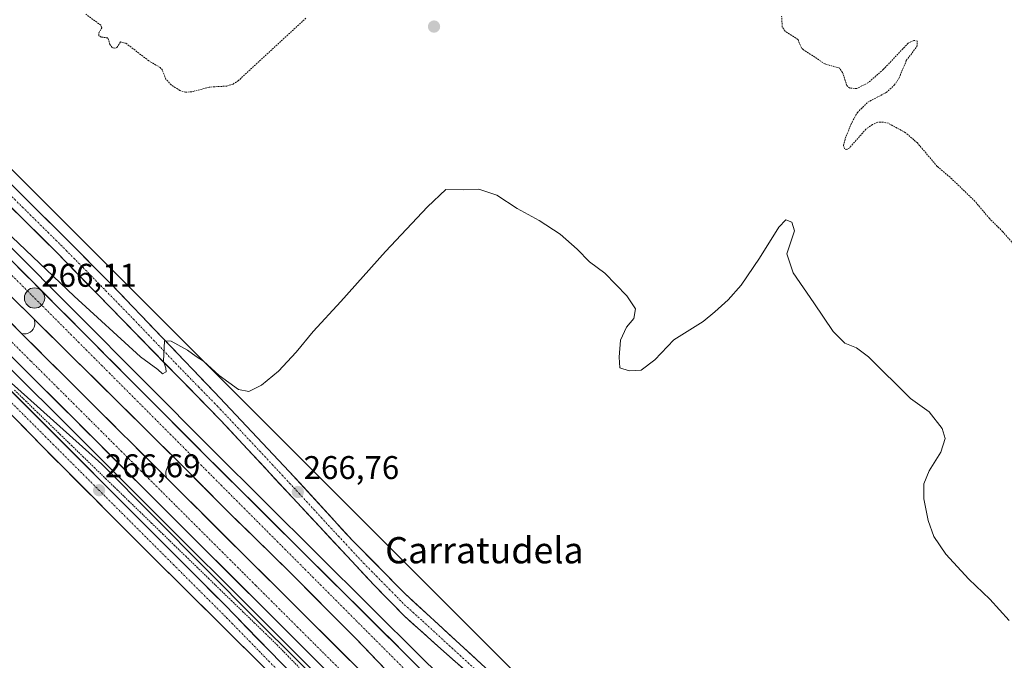
# Model space of a CAD drawing. Units: metres. Extents: x 626014 to 629530, y 4643965 to 4646340.
# Drawn here: x 626230 to 626530, y 4644775 to 4644970 of the extents above; entities that cross this region are included whole.
import ezdxf
from ezdxf.enums import TextEntityAlignment as Align

# ---------------------------------------------------------------- set-up
doc = ezdxf.new("R2010")
doc.units = ezdxf.units.M
doc.header["$MEASUREMENT"] = 0
doc.linetypes.add('TRAZO_Y_PUNTO', pattern=[1, 0.5, -0.25, 0, -0.25])
doc.linetypes.add('TRAZOS', pattern=[0.75, 0.5, -0.25])
for name, color, linetype, lineweight in [('Alambrada', 19, 'TRAZOS', 0), ('Arcén (en calzada doble)', 9, 'Continuous', 13), ('Carretera de calzada doble', 1, 'Continuous', 13), ('Carretera de calzada doble Cxs', 1, 'Continuous', 13), ('Carretera de calzada doble eje', 1, 'TRAZO_Y_PUNTO', 0), ('Carretera de calzada única', 19, 'Continuous', 13), ('Carretera de calzada única Cxs', 19, 'Continuous', 13), ('Carretera de calzada única eje', 19, 'TRAZO_Y_PUNTO', 0), ('Carátula', 7, 'Continuous', 5), ('Cultivos herbáceos CxS', 92, 'Continuous', 0), ('Curva de nivel auxiliar', 36, 'TRAZOS', 0), ('Curva de nivel normal', 36, 'Continuous', 0), ('Núcleo urbano CxS', 19, 'Continuous', 0), ('Punto de cota en terreno', 7, 'Continuous', 0), ('Punto kilométrico de carretera', 7, 'Continuous', 0), ('Rótulo de punto de cota en terreno', 19, 'Continuous', 0), ('Texto cartográfico', 19, 'Continuous', 0)]:
    doc.layers.add(name, color=color, linetype=linetype, lineweight=lineweight)
doc.styles.add('Arial', font='txt', dxfattribs={"height": 0.2})

# ---------------------------------------------------------------- blocks, each defined once
blk = doc.blocks.new('5PATER')
at = {"layer": 'Carátula', "linetype": 'Continuous', "lineweight": 5}
h = blk.add_hatch(color=250, dxfattribs=at)
edge = h.paths.add_edge_path()
edge.add_ellipse((0, 0.01), major_axis=(-1.33, -1.34), ratio=0.999422, start_angle=0, end_angle=360)
blk = doc.blocks.new('5HITCA')
at = {"layer": 'Carátula', "linetype": 'Continuous', "lineweight": 5}
h = blk.add_hatch(color=1, dxfattribs=at)
edge = h.paths.add_edge_path()
edge.add_arc((0, 0), 3.1, 0.0011, 360.0011)
at = {"layer": 'Carátula', "color": 250, "linetype": 'Continuous', "lineweight": 5}
blk.add_circle((0, 0, 0), 3.1, dxfattribs=at)

msp = doc.modelspace()

# ---------------------------------------------------------------- linework, layer by layer
at = {"layer": 'Alambrada', "color": 19, "linetype": 'TRAZOS', "lineweight": 0}
msp.add_polyline3d([(626228.48, 4644857.49, 265.8), (626231.96, 4644854.12, 265.83), (626235.44, 4644850.74, 265.99), (626238.93, 4644847.36, 266.11), (626242.41, 4644843.98, 266.18), (626245.89, 4644840.6, 266.31), (626249.38, 4644837.22, 266.49), (626252.86, 4644833.84, 266.49), (626256.34, 4644830.46, 266.53), (626259.83, 4644827.08, 266.62), (626263.31, 4644823.71, 266.72), (626266.79, 4644820.33, 266.86), (626270.28, 4644816.95, 266.93), (626273.76, 4644813.57, 267), (626277.24, 4644810.19, 267.15), (626280.72, 4644806.81, 267.18), (626284.21, 4644803.43, 267.28), (626287.69, 4644800.05, 267.39), (626291.17, 4644796.67, 267.36), (626294.66, 4644793.3, 267.57), (626298.14, 4644789.92, 267.62), (626301.62, 4644786.54, 267.68), (626305.11, 4644783.16, 267.71), (626308.59, 4644779.78, 267.75), (626311.93, 4644776.35, 267.75), (626315.28, 4644772.93, 267.92)], dxfattribs=at)
at = {"layer": 'Arcén (en calzada doble)', "color": 9, "linetype": 'Continuous', "lineweight": 13}
for points in [[(626055.95, 4645073.7), (626099.45, 4645029.85), (626163.47, 4644965.19), (626288.95, 4644839.16), (626352.8, 4644775.76), (626379.76, 4644749.4), (626404.34, 4644724.47), (626451.94, 4644677.4), (626484.05, 4644645.25), (626516.07, 4644614.1), (626516.67, 4644613.53)], [(626056.62, 4645036.06), (626097.01, 4644995.13), (626131.79, 4644960.22), (626174.84, 4644916.73), (626214.26, 4644877.02), (626228.06, 4644863.19), (626244.53, 4644846.79), (626330.87, 4644760.65), (626363.96, 4644728.12), (626416.2, 4644676.01), (626450.97, 4644641.3), (626497.52, 4644595.01), (626497.71, 4644594.83)], [(626230.68, 4644874.75), (626231.35, 4644874.63), (626232.02, 4644874.66), (626232.68, 4644874.83), (626233.28, 4644875.14), (626233.81, 4644875.57), (626234.23, 4644876.1), (626234.53, 4644876.7), (626234.69, 4644877.36), (626234.71, 4644878.04), (626234.58, 4644878.7), (626234.31, 4644879.33)], [(626279.01, 4644835.1), (626278.31, 4644835.3), (626277.59, 4644835.34), (626276.87, 4644835.21), (626276.21, 4644834.93), (626275.62, 4644834.5), (626275.14, 4644833.95), (626274.81, 4644833.3), (626274.62, 4644832.6), (626274.6, 4644831.87), (626274.75, 4644831.16), (626275.05, 4644830.5)]]:
    msp.add_lwpolyline(points, dxfattribs=at)
at = {"layer": 'Carretera de calzada doble', "color": 1, "linetype": 'Continuous', "lineweight": 13}
for points in [[(626056.02, 4645069.82), (626097.55, 4645027.96), (626161.57, 4644963.3), (626287.06, 4644837.26), (626350.92, 4644773.85), (626377.87, 4644747.5), (626402.44, 4644722.58), (626450.05, 4644675.5), (626482.17, 4644643.34), (626514.34, 4644612.18)], [(626234.31, 4644879.33), (626212.9, 4644900.37), (626195.51, 4644918.43), (626157.12, 4644957.06), (626090.24, 4645024.22), (626056.21, 4645058.69)], [(626056.38, 4645049.15), (626079.43, 4645026.06), (626100.81, 4645004.83), (626137.06, 4644967.94), (626181.95, 4644923.77), (626230.68, 4644874.75)], [(626499.55, 4644597.04), (626452.99, 4644643.33), (626365.97, 4644730.15), (626332.88, 4644762.68), (626246.55, 4644848.82), (626230.08, 4644865.21), (626181.77, 4644912.85), (626108.06, 4644987.36), (626062.35, 4645033.57), (626056.56, 4645039.4)], [(626279.01, 4644835.1), (626277.86, 4644836.26), (626236.06, 4644877.61), (626234.31, 4644879.33)], [(626230.68, 4644874.75), (626231.78, 4644873.65), (626251.6, 4644853.89), (626273.39, 4644832.15), (626275.05, 4644830.5)], [(626509.12, 4644606.37), (626455.41, 4644659.41), (626432.63, 4644681.76), (626427.26, 4644687.05), (626404.28, 4644709.91), (626367.23, 4644746.84), (626351.54, 4644762.02), (626332.28, 4644782.01), (626311.77, 4644802.68), (626293.38, 4644820.63), (626279.01, 4644835.1)], [(626275.05, 4644830.5), (626423.28, 4644683.1), (626457.95, 4644648.31), (626504.51, 4644601.96)]]:
    msp.add_lwpolyline(points, dxfattribs=at)
at = {"layer": 'Carretera de calzada doble Cxs', "color": 1, "linetype": 'Continuous', "lineweight": 13}
for points in [[(626227.8, 4644896.78, 265.74), (626231.29, 4644893.28, 265.91), (626234.77, 4644889.78, 265.95), (626238.26, 4644886.28, 266.01), (626241.74, 4644882.77, 266.11), (626245.23, 4644879.27, 266.17), (626248.72, 4644875.77, 266.23), (626252.2, 4644872.27, 266.3), (626255.69, 4644868.77, 266.38), (626259.17, 4644865.27, 266.42), (626262.66, 4644861.77, 266.51), (626266.15, 4644858.27, 266.62), (626269.63, 4644854.77, 266.61), (626273.12, 4644851.26, 266.68), (626276.6, 4644847.76, 266.81), (626280.09, 4644844.26, 266.86), (626283.57, 4644840.76, 266.93), (626287.06, 4644837.26, 267.01), (626290.61, 4644833.74, 267.12), (626294.16, 4644830.21, 267.15), (626297.7, 4644826.69, 267.22), (626301.25, 4644823.17, 267.31), (626304.8, 4644819.65, 267.32), (626308.35, 4644816.12, 267.38), (626311.89, 4644812.6, 267.51), (626315.44, 4644809.08, 267.57), (626318.99, 4644805.56, 267.62), (626322.54, 4644802.03, 267.71), (626326.09, 4644798.51, 267.82), (626329.63, 4644794.99, 267.83), (626333.18, 4644791.46, 267.86), (626336.73, 4644787.94, 267.98), (626340.28, 4644784.42, 268.02), (626343.82, 4644780.9, 268.07), (626347.37, 4644777.37, 268.16), (626350.92, 4644773.85, 268.27)], [(626341.91, 4644772.02, 268.23), (626338.7, 4644775.35, 268.14), (626335.49, 4644778.68, 268.12), (626332.28, 4644782.01, 268.04), (626328.86, 4644785.46, 267.95), (626325.44, 4644788.9, 267.89), (626322.03, 4644792.35, 267.88), (626318.61, 4644795.79, 267.77), (626315.19, 4644799.24, 267.73), (626311.77, 4644802.68, 267.67), (626308.71, 4644805.67, 267.57), (626305.64, 4644808.66, 267.59), (626302.58, 4644811.66, 267.48), (626299.51, 4644814.65, 267.41), (626296.45, 4644817.64, 267.4), (626293.38, 4644820.63, 267.25), (626290.51, 4644823.52, 267.23), (626287.63, 4644826.42, 267.19), (626284.76, 4644829.31, 267.13), (626281.88, 4644832.21, 267.07), (626279.01, 4644835.1, 267.01), (626277.86, 4644836.26, 267), (626274.38, 4644839.71, 267.07), (626270.89, 4644843.15, 266.99), (626267.41, 4644846.6, 266.92), (626263.93, 4644850.04, 266.84), (626260.44, 4644853.49, 266.76), (626256.96, 4644856.94, 266.7), (626253.48, 4644860.38, 266.63), (626249.99, 4644863.83, 266.56), (626246.51, 4644867.27, 266.49), (626243.03, 4644870.72, 266.42), (626239.54, 4644874.16, 266.35), (626236.06, 4644877.61, 266.23), (626232.75, 4644880.86, 265.98), (626229.44, 4644884.11, 265.92)], [(626227.2, 4644878.25, 266.16), (626230.68, 4644874.75, 266.2), (626231.78, 4644873.65, 266.33), (626235.08, 4644870.36, 266.41), (626238.39, 4644867.06, 266.48), (626241.69, 4644863.77, 266.56), (626244.99, 4644860.48, 266.62), (626248.3, 4644857.18, 266.68), (626251.6, 4644853.89, 266.78), (626254.71, 4644850.78, 266.84), (626257.83, 4644847.68, 266.93), (626260.94, 4644844.57, 267.01), (626264.05, 4644841.47, 267.06), (626267.16, 4644838.36, 267.14), (626270.28, 4644835.26, 267.18), (626273.39, 4644832.15, 267.12), (626276.88, 4644828.68, 267.23), (626280.36, 4644825.22, 267.23), (626283.85, 4644821.75, 267.3), (626287.33, 4644818.28, 267.45), (626290.82, 4644814.82, 267.49), (626294.3, 4644811.35, 267.51), (626297.79, 4644807.89, 267.62), (626301.28, 4644804.42, 267.75), (626304.76, 4644800.95, 267.72), (626308.25, 4644797.49, 267.8), (626311.73, 4644794.02, 267.96), (626315.22, 4644790.55, 267.93), (626318.71, 4644787.09, 268.02), (626322.19, 4644783.62, 268.18), (626325.68, 4644780.16, 268.16), (626329.16, 4644776.69, 268.2), (626332.65, 4644773.22, 268.33)], [(626322.52, 4644773.02, 268.21), (626319.07, 4644776.46, 268.12), (626315.61, 4644779.91, 268.05), (626312.16, 4644783.35, 268.03), (626308.71, 4644786.8, 267.91), (626305.25, 4644790.24, 267.85), (626301.8, 4644793.69, 267.81), (626298.35, 4644797.14, 267.73), (626294.89, 4644800.58, 267.61), (626291.44, 4644804.03, 267.6), (626287.99, 4644807.47, 267.53), (626284.54, 4644810.92, 267.43), (626281.08, 4644814.36, 267.37), (626277.63, 4644817.81, 267.27), (626274.18, 4644821.26, 267.18), (626270.72, 4644824.7, 267.12), (626267.27, 4644828.15, 267.06), (626263.82, 4644831.59, 266.95), (626260.36, 4644835.04, 266.9), (626256.91, 4644838.48, 266.9), (626253.46, 4644841.93, 266.8), (626250, 4644845.37, 266.66), (626246.55, 4644848.82, 266.63), (626243.26, 4644852.1, 266.51), (626239.96, 4644855.38, 266.42), (626236.67, 4644858.65, 266.41), (626233.37, 4644861.93, 266.3), (626230.08, 4644865.21, 266.23)]]:
    msp.add_polyline3d(points, dxfattribs=at)
at = {"layer": 'Carretera de calzada doble eje', "color": 1, "linetype": 'TRAZO_Y_PUNTO', "lineweight": 0}
for points in [[(626056.11, 4645064.57), (626394.16, 4644725.55), (626511.97, 4644609.55)], [(626225.28, 4644874.51), (626233.51, 4644866.31), (626241.75, 4644858.12), (626253.19, 4644846.71), (626264.63, 4644835.29), (626277.72, 4644822.23), (626298.56, 4644801.43), (626302.02, 4644797.98), (626314.8, 4644785.23), (626320.06, 4644779.98), (626328.08, 4644771.98)]]:
    msp.add_lwpolyline(points, dxfattribs=at)
at = {"layer": 'Carretera de calzada única', "color": 19, "linetype": 'Continuous', "lineweight": 13}
for points in [[(626518.21, 4644615.06), (626521.7, 4644619.08), (626522.95, 4644621.01), (626522.63, 4644624.84), (626508.99, 4644638.26), (626492.82, 4644653.41), (626452.47, 4644690.43), (626429.15, 4644713.06), (626376.77, 4644762.43), (626358.48, 4644778.62), (626347.32, 4644788.65), (626338.2, 4644797.97), (626291.29, 4644848.35), (626240.87, 4644899.93), (626214.27, 4644926.26), (626177.3, 4644962.36), (626159.52, 4644980.42), (626144.45, 4644994.75), (626089.83, 4645049.05), (626071.61, 4645068.37), (626055.75, 4645084.57)], [(626076.81, 4645070.15), (626078.99, 4645067.85), (626093.43, 4645052.54), (626109.59, 4645036.34), (626147.94, 4644998.35), (626163.03, 4644984), (626180.84, 4644965.91), (626217.78, 4644929.83), (626244.41, 4644903.47), (626257.94, 4644889.81), (626289.5, 4644856.82), (626312.24, 4644832.71), (626331.72, 4644811.48), (626347.5, 4644795.45), (626381.1, 4644764.57), (626442.51, 4644706.02), (626473.62, 4644677.09), (626517.82, 4644635.73), (626523.21, 4644631.13), (626523.52, 4644630.87), (626531.31, 4644623.65)], [(626056.74, 4645029.12), (626060.4, 4645025.46), (626078.41, 4645006.6), (626099.87, 4644985.47), (626132.49, 4644952.28), (626155.16, 4644929.96), (626179.1, 4644905.32), (626212.91, 4644871.65), (626292.39, 4644792.19), (626313.28, 4644770.73), (626330.68, 4644752.81), (626355.87, 4644727.24), (626409.63, 4644670.15), (626431.5, 4644647.6), (626458.58, 4644616.7), (626469.87, 4644604.37), (626483.55, 4644588.53), (626486.31, 4644587.82), (626490.13, 4644588.39), (626496.08, 4644593.23)], [(626476.78, 4644588.4), (626473.9, 4644591.11), (626471.21, 4644594.98), (626466.48, 4644600.73), (626451.69, 4644617.11), (626438.03, 4644633.19), (626421.97, 4644650.45), (626388.6, 4644685.61), (626350.21, 4644726.12), (626327.64, 4644749.52), (626303.67, 4644773.83), (626270.18, 4644807.05), (626237, 4644840.31), (626197.99, 4644880.15), (626175.87, 4644902.13), (626151.94, 4644926.76), (626129.28, 4644949.07), (626096.66, 4644982.26), (626075.17, 4645003.41), (626056.86, 4645022.57)]]:
    msp.add_lwpolyline(points, dxfattribs=at)
at = {"layer": 'Carretera de calzada única Cxs', "color": 19, "linetype": 'Continuous', "lineweight": 13}
for points in [[(626227.77, 4644919.95, 262.89), (626231.1, 4644916.65, 262.9), (626234.42, 4644913.36, 263.06), (626237.75, 4644910.06, 263.14), (626241.08, 4644906.77, 263.15), (626244.41, 4644903.47, 263.32), (626247.79, 4644900.06, 263.44), (626251.18, 4644896.64, 263.62), (626254.56, 4644893.23, 263.72), (626257.94, 4644889.81, 263.9), (626261.1, 4644886.51, 264.11), (626264.25, 4644883.21, 264.39), (626267.41, 4644879.91, 264.55), (626270.56, 4644876.61, 264.73), (626273.72, 4644873.32, 264.91), (626276.88, 4644870.02, 265.04), (626280.03, 4644866.72, 265.15), (626283.19, 4644863.42, 265.36), (626286.34, 4644860.12, 265.52), (626289.5, 4644856.82, 265.56), (626292.75, 4644853.38, 265.73), (626296, 4644849.93, 265.87), (626299.25, 4644846.49, 266.01), (626302.49, 4644843.04, 266.21), (626305.74, 4644839.6, 266.31), (626308.99, 4644836.15, 266.34), (626312.24, 4644832.71, 266.53), (626315.49, 4644829.17, 266.64), (626318.73, 4644825.63, 266.77), (626321.98, 4644822.1, 266.92), (626325.23, 4644818.56, 267.05), (626328.47, 4644815.02, 267.13), (626331.72, 4644811.48, 267.19), (626334.88, 4644808.27, 267.25), (626338.03, 4644805.07, 267.29), (626341.19, 4644801.86, 267.27), (626344.34, 4644798.66, 267.41), (626347.5, 4644795.45, 267.48), (626350.86, 4644792.36, 267.53), (626354.22, 4644789.27, 267.73), (626357.58, 4644786.19, 267.77), (626360.94, 4644783.1, 267.71), (626364.3, 4644780.01, 267.79), (626367.66, 4644776.92, 267.78), (626371.02, 4644773.83, 267.85)], [(626365.8, 4644772.14, 267.85), (626362.14, 4644775.38, 267.7), (626358.48, 4644778.62, 267.67), (626355.69, 4644781.13, 267.66), (626352.9, 4644783.64, 267.59), (626350.11, 4644786.14, 267.59), (626347.32, 4644788.65, 267.43), (626344.28, 4644791.76, 267.44), (626341.24, 4644794.86, 267.28), (626338.2, 4644797.97, 267.3), (626334.85, 4644801.57, 267.32), (626331.5, 4644805.17, 267.19), (626328.15, 4644808.77, 267.1), (626324.8, 4644812.36, 267.08), (626321.45, 4644815.96, 266.94), (626318.1, 4644819.56, 266.7), (626314.75, 4644823.16, 266.6), (626311.39, 4644826.76, 266.48), (626308.04, 4644830.36, 266.29), (626304.69, 4644833.96, 266.21), (626301.34, 4644837.55, 266.2), (626297.99, 4644841.15, 266), (626294.64, 4644844.75, 265.86), (626291.29, 4644848.35, 265.71), (626287.93, 4644851.79, 265.61), (626284.57, 4644855.23, 265.46), (626281.21, 4644858.67, 265.28), (626277.84, 4644862.1, 265.13), (626274.48, 4644865.54, 264.97), (626271.12, 4644868.98, 264.8), (626267.76, 4644872.42, 264.66), (626264.4, 4644875.86, 264.53), (626261.04, 4644879.3, 264.31), (626257.68, 4644882.74, 264.14), (626254.32, 4644886.18, 263.99), (626250.95, 4644889.61, 263.78), (626247.59, 4644893.05, 263.57), (626244.23, 4644896.49, 263.47), (626240.87, 4644899.93, 263.29), (626237.55, 4644903.22, 263.24), (626234.22, 4644906.51, 263.2), (626230.9, 4644909.8, 263.01), (626227.57, 4644913.1, 262.94)], [(626226.73, 4644857.83, 265.71), (626230.19, 4644854.38, 265.8), (626233.64, 4644850.92, 265.93), (626237.1, 4644847.47, 266.05), (626240.56, 4644844.01, 266.14), (626244.01, 4644840.56, 266.27), (626247.47, 4644837.1, 266.41), (626250.92, 4644833.65, 266.47), (626254.38, 4644830.19, 266.53), (626257.83, 4644826.74, 266.65), (626261.29, 4644823.28, 266.72), (626264.74, 4644819.83, 266.87), (626268.2, 4644816.37, 266.97), (626271.66, 4644812.92, 267.08), (626275.11, 4644809.46, 267.19), (626278.57, 4644806.01, 267.26), (626282.02, 4644802.55, 267.3), (626285.48, 4644799.1, 267.45), (626288.93, 4644795.64, 267.48), (626292.39, 4644792.19, 267.6), (626295.87, 4644788.61, 267.63), (626299.35, 4644785.04, 267.72), (626302.84, 4644781.46, 267.8), (626306.32, 4644777.88, 267.85), (626309.8, 4644774.31, 267.89)], [(626303.67, 4644773.83, 267.82), (626300.32, 4644777.15, 267.76), (626296.97, 4644780.47, 267.62), (626293.62, 4644783.8, 267.52), (626290.27, 4644787.12, 267.48), (626286.93, 4644790.44, 267.4), (626283.58, 4644793.76, 267.4), (626280.23, 4644797.08, 267.34), (626276.88, 4644800.41, 267.24), (626273.53, 4644803.73, 267.13), (626270.18, 4644807.05, 267.06), (626266.86, 4644810.38, 266.94), (626263.54, 4644813.7, 266.83), (626260.23, 4644817.03, 266.71), (626256.91, 4644820.35, 266.55), (626253.59, 4644823.68, 266.46), (626250.27, 4644827.01, 266.32), (626246.95, 4644830.33, 266.14), (626243.64, 4644833.66, 266.07), (626240.32, 4644836.98, 266.02), (626237, 4644840.31, 265.9), (626233.75, 4644843.63, 265.83), (626230.5, 4644846.95, 265.74), (626227.25, 4644850.27, 265.61)]]:
    msp.add_polyline3d(points, dxfattribs=at)
at = {"layer": 'Carretera de calzada única eje', "color": 19, "linetype": 'TRAZO_Y_PUNTO', "lineweight": 0}
for points in [[(626216.02, 4644928.04), (626242.64, 4644901.7), (626249.4, 4644894.87), (626256.3, 4644887.81), (626263.2, 4644880.76), (626278.98, 4644864.26), (626284.69, 4644858.42), (626290.39, 4644852.58), (626301.76, 4644840.53), (626309.31, 4644832.43), (626314.5, 4644826.85), (626324.24, 4644816.23), (626329.6, 4644810.48), (626334.96, 4644804.72), (626342.85, 4644796.71), (626347.41, 4644792.05), (626352.99, 4644787.03), (626369.79, 4644771.6)], [(626213.69, 4644867.54), (626243.21, 4644838.02), (626254.16, 4644827.08), (626276.96, 4644804.28), (626293.17, 4644788.08), (626303.7, 4644777.27), (626314.06, 4644766.62), (626331.46, 4644748.7), (626344.76, 4644735.2), (626346.6, 4644733.33), (626356.65, 4644723.13), (626381.11, 4644697.15), (626410.41, 4644666.04), (626432.28, 4644643.49), (626435.14, 4644640.23), (626445.75, 4644628.12), (626459.36, 4644612.59), (626468.89, 4644601.3), (626474.85, 4644594.47), (626481.3, 4644587.72), (626484.21, 4644584.98), (626487.28, 4644581.73)]]:
    msp.add_lwpolyline(points, dxfattribs=at)
at = {"layer": 'Cultivos herbáceos CxS', "color": 92, "linetype": 'Continuous', "lineweight": 0}
for points in [[(626578.48, 4644576.92, 265.52), (626523.21, 4644631.13, 264.15), (626427.46, 4644725.05, 267.92), (626055.53, 4645096.98, 260.68)], [(626055.53, 4645096.98, 260.68), (626427.46, 4644725.05, 267.92), (626523.21, 4644631.13, 264.15), (626578.48, 4644576.92, 265.52)], [(627103.88, 4643983.55, 267.51), (626075.65, 4643965.07, 277.06), (626075.65, 4643965.07, 277.06), (626072.06, 4644166.85, 275.51), (626117.98, 4644212.31, 275.13), (626070.43, 4644258.91, 274.75), (626056.92, 4645019.01, 264.85), (626132.98, 4644944.34, 264.9), (626255.16, 4644834.85, 266.77), (626302.37, 4644787.35, 267.66), (626302.38, 4644787.34, 267.66), (626302.38, 4644787.34, 267.66), (626423.69, 4644667.11, 269.87), (626538.75, 4644552.39, 270.38)], [(626056.92, 4645019.01, 264.85), (626132.98, 4644944.34, 264.9), (626255.16, 4644834.85, 266.77), (626302.37, 4644787.35, 267.66), (626302.38, 4644787.34, 267.66), (626302.38, 4644787.34, 267.66), (626423.69, 4644667.11, 269.87), (626538.75, 4644552.39, 270.38)]]:
    msp.add_polyline3d(points, dxfattribs=at)
at = {"layer": 'Curva de nivel auxiliar', "color": 36, "linetype": 'TRAZOS', "lineweight": 0}
for points in [[(626317.39, 4644970.92, 262.5), (626296.8, 4644951.87, 262.5), (626295.16, 4644950.82, 262.5), (626293.3, 4644950.19, 262.5), (626287.85, 4644949.87, 262.5), (626282.59, 4644948.44, 262.5), (626280.68, 4644948.34, 262.5), (626278.91, 4644948.85, 262.5), (626276.26, 4644950.53, 262.5), (626274.65, 4644952.29, 262.5), (626273.59, 4644955.01, 262.5), (626272.93, 4644955.84, 262.5), (626269.42, 4644957.91, 262.5), (626262.38, 4644963.32, 262.5), (626260.8, 4644963.64, 262.5), (626259.71, 4644961.97, 262.5), (626259.12, 4644961.71, 262.5), (626258.28, 4644961.92, 262.5), (626257.61, 4644962.91, 262.5), (626256.98, 4644964.88, 262.5), (626254.95, 4644965.15, 262.5), (626254.23, 4644965.61, 262.5), (626254.22, 4644966.37, 262.5), (626255.1, 4644967.97, 262.5), (626254.79, 4644968.74, 262.5), (626250.27, 4644972.11, 262.5)], [(626533.09, 4644902.05, 262.5), (626529.82, 4644905.84, 262.5), (626525.8, 4644909.8, 262.5), (626521.4, 4644915.04, 262.5), (626514.34, 4644921.88, 262.5), (626509.86, 4644925.71, 262.5), (626503.83, 4644932.84, 262.5), (626500.25, 4644935.96, 262.5), (626494.97, 4644938.84, 262.5), (626493.38, 4644939.22, 262.5), (626491.77, 4644939.14, 262.5), (626490.13, 4644938.49, 262.5), (626488.14, 4644937.04, 262.5), (626483.05, 4644931.29, 262.5), (626482.31, 4644930.85, 262.5), (626481.64, 4644931.02, 262.5), (626481.34, 4644932.04, 262.5), (626481.81, 4644934.22, 262.5), (626483.9, 4644939.2, 262.5), (626485.52, 4644942.12, 262.5), (626488.69, 4644945.26, 262.5), (626494.32, 4644948.22, 262.5), (626496.79, 4644950.46, 262.5), (626498.24, 4644952.66, 262.5), (626500.44, 4644957.96, 262.5), (626503.67, 4644962.27, 262.5), (626503.82, 4644963.89, 262.5), (626502.74, 4644964.12, 262.5), (626500.99, 4644963.23, 262.5), (626493.44, 4644955.27, 262.5), (626488.91, 4644951.26, 262.5), (626485.38, 4644949.46, 262.5), (626483.18, 4644949.57, 262.5), (626482.29, 4644950.37, 262.5), (626481.02, 4644954.35, 262.5), (626480.04, 4644955.69, 262.5), (626475.66, 4644956.93, 262.5), (626469.1, 4644961.27, 262.5), (626468.47, 4644961.82, 262.5), (626467.4, 4644964.43, 262.5), (626463.47, 4644966.91, 262.5), (626462.63, 4644968.2, 262.5), (626462.43, 4644971.47, 262.5)]]:
    msp.add_polyline3d(points, dxfattribs=at)
at = {"layer": 'Curva de nivel normal', "color": 36, "linetype": 'Continuous', "lineweight": 0}
msp.add_polyline3d([(626531.81, 4644787.2, 265), (626525.87, 4644793.7, 265), (626519.52, 4644799.85, 265), (626512.46, 4644807.45, 265), (626508.89, 4644812.88, 265), (626507.14, 4644817.71, 265), (626505.82, 4644824.37, 265), (626505.78, 4644828.92, 265), (626507.43, 4644832.91, 265), (626510.95, 4644838.59, 265), (626512.32, 4644842.71, 265), (626511.42, 4644845.75, 265), (626507.42, 4644850.83, 265), (626501.77, 4644854.92, 265), (626488.92, 4644867.61, 265), (626485.24, 4644870.34, 265), (626481.75, 4644871.79, 265), (626478.1, 4644875.32, 265), (626472.26, 4644884.05, 265), (626465.94, 4644893.29, 265), (626464.05, 4644899.03, 265), (626466.4, 4644906.02, 265), (626465.51, 4644908.73, 265), (626463.75, 4644909.43, 265), (626461.54, 4644907.14, 265), (626455.73, 4644897.73, 265), (626450.05, 4644889.51, 265), (626446.13, 4644884.98, 265), (626442.1, 4644881.36, 265), (626438.51, 4644878.36, 265), (626429.6, 4644872.86, 265), (626423.72, 4644866.68, 265), (626419.64, 4644863.58, 265), (626415.95, 4644863.4, 265), (626413.06, 4644864.28, 265), (626412.88, 4644867.49, 265), (626413.31, 4644872.7, 265), (626415.17, 4644876.72, 265), (626417.34, 4644879.29, 265), (626417.91, 4644882.23, 265), (626415.21, 4644886.26, 265), (626408.47, 4644893.12, 265), (626403.84, 4644896.62, 265), (626400.04, 4644900.49, 265), (626394.92, 4644905.03, 265), (626388.54, 4644909.16, 265), (626381.74, 4644912.85, 265), (626375.59, 4644916.88, 265), (626370.11, 4644918.76, 265), (626365.3, 4644918.54, 265), (626360.06, 4644918.63, 265), (626354.46, 4644913.32, 265), (626341.62, 4644899.78, 265), (626328.05, 4644884.55, 265), (626319.55, 4644875.36, 265), (626314.44, 4644869.03, 265), (626308.99, 4644863.29, 265), (626303.82, 4644859.01, 265), (626299.93, 4644857.06, 265), (626296.76, 4644857.69, 265), (626290.89, 4644861.96, 265), (626286.16, 4644866.26, 265), (626283.95, 4644867.72, 265), (626281.27, 4644869.7, 265), (626276.3, 4644872.39, 265), (626274.29, 4644872.5, 265), (626273.91, 4644866.33, 265), (626274.69, 4644864.21, 265), (626274.75, 4644863.05, 265), (626273.66, 4644862.44, 265), (626272.19, 4644863.76, 265), (626266.92, 4644867.67, 265), (626246.71, 4644886.12, 265), (626212.87, 4644918.27, 265)], dxfattribs=at)
at = {"layer": 'Núcleo urbano CxS', "color": 19, "linetype": 'Continuous', "lineweight": 0}
for points in [[(626055.53, 4645096.98, 260.68), (626427.46, 4644725.05, 267.92), (626523.21, 4644631.13, 264.15), (626578.48, 4644576.92, 265.52)], [(626055.53, 4645096.98, 260.68), (626427.46, 4644725.05, 267.92), (626523.21, 4644631.13, 264.15), (626578.48, 4644576.92, 265.52)], [(626538.75, 4644552.39, 270.38), (626423.69, 4644667.11, 269.87), (626302.38, 4644787.34, 267.66), (626302.38, 4644787.34, 267.66), (626302.37, 4644787.35, 267.66), (626255.16, 4644834.85, 266.77), (626132.98, 4644944.34, 264.9), (626056.92, 4645019.01, 264.85)], [(626056.92, 4645019.01, 264.85), (626132.98, 4644944.34, 264.9), (626255.16, 4644834.85, 266.77), (626302.37, 4644787.35, 267.66), (626302.38, 4644787.34, 267.66), (626302.38, 4644787.34, 267.66), (626423.69, 4644667.11, 269.87), (626538.75, 4644552.39, 270.38)]]:
    msp.add_polyline3d(points, dxfattribs=at)

# ---------------------------------------------------------------- block references
at = {"layer": 'Punto de cota en terreno', "linetype": 'Continuous', "lineweight": 0}
for p in [(626356.43, 4644968.32, 264.12), (626234.9, 4644885.04, 266.11), (626254.3, 4644826.95, 266.69), (626314.91, 4644826.41, 266.76)]:
    msp.add_blockref('5PATER', p, dxfattribs=at)
at = {"layer": 'Punto kilométrico de carretera', "linetype": 'Continuous', "lineweight": 0}
msp.add_blockref('5HITCA', (626234.61, 4644885.56, 266.16), dxfattribs=at)

# ---------------------------------------------------------------- texts
at = {"layer": 'Rótulo de punto de cota en terreno', "color": 19, "linetype": 'Continuous', "lineweight": 0, "style": 'Arial'}
for s, p in [('266,11', (626236.66, 4644886.8)), ('266,69', (626256.06, 4644828.71)), ('266,76', (626316.67, 4644828.17))]:
    msp.add_text(s, height=7, dxfattribs=at).set_placement(p, align=Align.BOTTOM_LEFT)
at = {"layer": 'Texto cartográfico', "color": 19, "linetype": 'Continuous', "lineweight": 0, "style": 'Arial'}
msp.add_text('Carratudela', height=8, dxfattribs=at).set_placement((626371.8, 4644808.66), align=Align.MIDDLE_CENTER)

doc.saveas('drawing.dxf')
